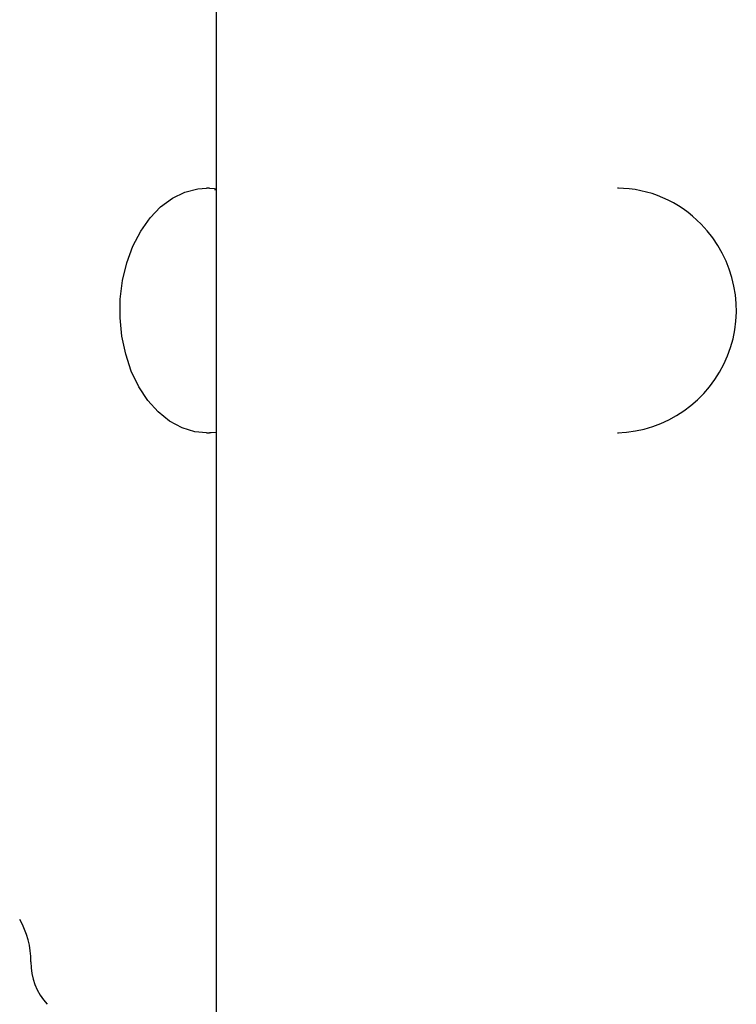
# Model space of a CAD drawing. Extents: x -5201 to 17020, y -2327 to 2764.
# Drawn here: x 248 to 336, y -1360 to -1240 of the extents above; entities that cross this region are included whole.
import ezdxf

# ---------------------------------------------------------------- set-up
doc = ezdxf.new("R2010")
doc.units = 0

msp = doc.modelspace()

# ---------------------------------------------------------------- linework, layer by layer
at = {"color": 7, "linetype": 'Continuous'}
for p, q in [((272.19, -2135.26), (272.19, -1105.15)), ((271.32, -1260.26), (270.94, -1260.26)), ((271.95, -1260.4), (272.19, -1260.41)), ((321.51, -1260.26), (321.37, -1260.26)), ((270.94, -1290.26), (271.32, -1290.26)), ((321.37, -1290.26), (321.51, -1290.26))]:
    msp.add_line(p, q, dxfattribs=at)
for points in [[(270.94, -1290.26), (269.54, -1290.13), (267.95, -1289.65), (266.43, -1288.84), (265.02, -1287.7), (263.75, -1286.28), (262.64, -1284.6), (261.73, -1282.7), (261.04, -1280.62), (260.57, -1278.42), (260.35, -1276.14), (260.38, -1273.85), (260.66, -1271.59), (261.18, -1269.41), (261.92, -1267.37), (262.88, -1265.51), (264.03, -1263.89), (265.33, -1262.53), (266.77, -1261.47), (268.31, -1260.73), (269.91, -1260.33), (270.94, -1260.26)], [(271.32, -1260.26), (271.92, -1260.28), (272.19, -1260.31)], [(272.19, -1290.21), (271.54, -1290.26), (271.32, -1290.26)]]:
    msp.add_lwpolyline(points, dxfattribs=at)
for centre, radius, start, end in [((321.34, -1274.49), 14.23, 43.6356, 89.8429), ((320.91, -1275.22), 15.05, 271.7794, 44.513), ((239.41, -1355.02), 10, 359.2159, 30.3969), ((256.91, -1355.26), 7.5, 179.2159, 222.8591)]:
    msp.add_arc(centre, radius, start, end, dxfattribs=at)

doc.saveas('drawing.dxf')
